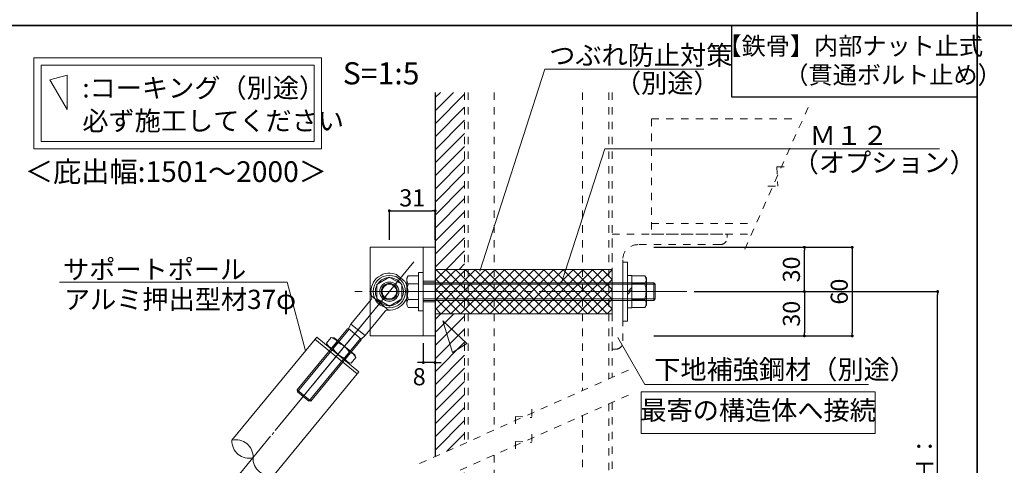
# Model space of a CAD drawing. Units: millimetres. Extents: x 0 to 4300, y 0 to 1485.
# Drawn here: x 2954 to 3621, y 556 to 858 of the extents above; entities that cross this region are included whole.
import ezdxf
from ezdxf.enums import TextEntityAlignment as Align

# ---------------------------------------------------------------- set-up
doc = ezdxf.new("R2010")
doc.units = ezdxf.units.MM
for name, pattern in [('CENTER2', [23, 20, -1, 1, -1]), ('DASHED2', [2, 1, -1]), ('HIDDEN', [9.525, 6.35, -3.175])]:
    doc.linetypes.add(name, pattern=pattern)
doc.layers.get('DEFPOINTS').update_dxf_attribs({"lineweight": 9})
for name, color, linetype, lineweight in [('Lｱﾝｸﾞﾙ', 7, 'Continuous', 13), ('ハッチ', 8, 'Continuous', 9), ('ボルト・ビス', 8, 'Continuous', 13), ('ポール', 7, 'Continuous', 13), ('寸法線', 8, 'Continuous', 13), ('引出線', 8, 'Continuous', 13), ('文字', 8, 'Continuous', 18), ('枠', 7, 'Continuous', 20), ('ﾚｲﾔｰ1', 7, 'Continuous', 18), ('ﾚｲﾔｰ4', 6, 'Continuous', 9)]:
    doc.layers.add(name, color=color, linetype=linetype, lineweight=lineweight)
doc.styles.add('スタイル4', font='simplex.shx', dxfattribs={"bigfont": 'extfont2.shx'})
doc.dimstyles.new('A-DS1', dxfattribs={"dimtxt": 2.6, "dimasz": 1, "dimexe": 0, "dimexo": 0, "dimgap": 1, "dimtad": 1, "dimdec": 1, "dimdsep": 46, "dimtxsty": 'スタイル4', "dimblk": 'DOT', "dimcen": 0.09, "dimclrd": 256, "dimclre": 256, "dimclrt": 256, "dimadec": 1, "dimazin": 0, "dimtfac": 1, "dimtdec": 1, "dimtofl": 0, "dimtmove": 2, "dimatfit": 2, "dimldrblk": 'DOT', "dimfxl": 0, "dimtolj": 1, "dimtzin": 0, "dimarcsym": 0})

# ---------------------------------------------------------------- blocks, each defined once
blk = doc.blocks.new('_Dot')
at = {"color": 0, "linetype": 'ByBlock', "lineweight": -2}
blk.add_line((-0.5, 0), (-1, 0), dxfattribs=at)
at = {"color": 0, "linetype": 'ByBlock', "lineweight": 0, "const_width": 0.5}
blk.add_lwpolyline([(-0.25, 0, 1), (0.25, 0, 1)], format="xyb", close=True, dxfattribs=at)
blk = doc.blocks.new('*D150')
at = {"layer": 'DEFPOINTS', "color": 0, "linetype": 'Continuous', "ltscale": 5}
for p in [(3235.17, 728.53), (3204.17, 703.84), (3235.17, 703.84)]:
    blk.add_point(p, dxfattribs=at)
at = {"layer": '寸法線', "linetype": 'Continuous', "lineweight": -2, "ltscale": 5}
for p, q in [((3204.17, 708.84), (3204.17, 728.53)), ((3206.17, 728.53), (3233.17, 728.53)), ((3235.17, 708.84), (3235.17, 728.53))]:
    blk.add_line(p, q, dxfattribs=at)
at = {"layer": '寸法線', "linetype": 'Continuous', "lineweight": -2, "ltscale": 5, "xscale": 2, "yscale": 2, "zscale": 2, "rotation": 180}
blk.add_blockref('_Dot', (3204.17, 728.53), dxfattribs=at)
at = {"layer": '寸法線', "linetype": 'Continuous', "lineweight": -2, "ltscale": 5, "xscale": 2, "yscale": 2, "zscale": 2}
blk.add_blockref('_Dot', (3235.17, 728.53), dxfattribs=at)
at = {"layer": '寸法線', "linetype": 'Continuous', "ltscale": 5, "insert": (3219.67, 737.33), "char_height": 11.6, "attachment_point": 5, "style": 'スタイル4'}
blk.add_mtext('\\A1;31', dxfattribs=at)
blk = doc.blocks.new('*D151')
at = {"layer": 'DEFPOINTS', "color": 0, "linetype": 'Continuous', "ltscale": 5}
for p in [(3378.37, 703.84), (3378.37, 643.84), (3517.93, 643.84)]:
    blk.add_point(p, dxfattribs=at)
at = {"layer": '寸法線', "linetype": 'Continuous', "lineweight": -2, "ltscale": 5}
for p, q in [((3383.37, 703.84), (3517.93, 703.84)), ((3517.93, 701.84), (3517.93, 645.84)), ((3383.37, 643.84), (3517.93, 643.84))]:
    blk.add_line(p, q, dxfattribs=at)
at = {"layer": '寸法線', "linetype": 'Continuous', "lineweight": -2, "ltscale": 5, "xscale": 2, "yscale": 2, "zscale": 2}
for p, rotation in [((3517.93, 703.84), 90), ((3517.93, 643.84), 270)]:
    blk.add_blockref('_Dot', p, dxfattribs=dict(at, rotation=rotation))
at = {"layer": '寸法線', "linetype": 'Continuous', "ltscale": 5, "insert": (3509.13, 673.84), "char_height": 11.6, "attachment_point": 5, "rotation": 90, "style": 'スタイル4'}
blk.add_mtext('\\A1;60', dxfattribs=at)
blk = doc.blocks.new('*D152')
at = {"layer": 'DEFPOINTS', "color": 0, "linetype": 'Continuous', "ltscale": 5}
for p in [(3405.73, 673.84), (3575.84, 673.84), (3531.26, 448.56)]:
    blk.add_point(p, dxfattribs=at)
at = {"layer": '寸法線', "linetype": 'Continuous', "lineweight": -2, "ltscale": 5}
for p, q in [((3410.73, 673.84), (3575.84, 673.84)), ((3575.84, 450.56), (3575.84, 671.84)), ((3536.26, 448.56), (3575.84, 448.56))]:
    blk.add_line(p, q, dxfattribs=at)
at = {"layer": '寸法線', "linetype": 'Continuous', "lineweight": -2, "ltscale": 5, "xscale": 2, "yscale": 2, "zscale": 2}
for p, rotation in [((3575.84, 673.84), 90), ((3575.84, 448.56), 270)]:
    blk.add_blockref('_Dot', p, dxfattribs=dict(at, rotation=rotation))
at = {"layer": '寸法線', "linetype": 'Continuous', "ltscale": 5, "insert": (3567.04, 561.2), "char_height": 11.6, "attachment_point": 5, "rotation": 90, "style": 'スタイル4'}
blk.add_mtext('\\A1;Ｈ：', dxfattribs=at)
blk = doc.blocks.new('*D153')
at = {"layer": 'DEFPOINTS', "color": 0, "linetype": 'Continuous', "ltscale": 5}
for p in [(3450.48, 673.84), (3378.37, 643.84), (3485.49, 643.84)]:
    blk.add_point(p, dxfattribs=at)
at = {"layer": '寸法線', "linetype": 'Continuous', "lineweight": -2, "ltscale": 5}
for p, q in [((3455.48, 673.84), (3485.49, 673.84)), ((3485.49, 671.84), (3485.49, 645.84)), ((3383.37, 643.84), (3485.49, 643.84))]:
    blk.add_line(p, q, dxfattribs=at)
at = {"layer": '寸法線', "linetype": 'Continuous', "lineweight": -2, "ltscale": 5, "xscale": 2, "yscale": 2, "zscale": 2}
for p, rotation in [((3485.49, 673.84), 90), ((3485.49, 643.84), 270)]:
    blk.add_blockref('_Dot', p, dxfattribs=dict(at, rotation=rotation))
at = {"layer": '寸法線', "linetype": 'Continuous', "ltscale": 5, "insert": (3476.69, 658.84), "char_height": 11.6, "attachment_point": 5, "rotation": 90, "style": 'スタイル4'}
blk.add_mtext('\\A1;30', dxfattribs=at)
blk = doc.blocks.new('*D154')
at = {"layer": 'DEFPOINTS', "color": 0, "linetype": 'Continuous', "ltscale": 5}
for p in [(3378.37, 703.84), (3485.49, 703.84), (3450.48, 673.84)]:
    blk.add_point(p, dxfattribs=at)
at = {"layer": '寸法線', "linetype": 'Continuous', "lineweight": -2, "ltscale": 5}
for p, q in [((3383.37, 703.84), (3485.49, 703.84)), ((3485.49, 675.84), (3485.49, 701.84)), ((3455.48, 673.84), (3485.49, 673.84))]:
    blk.add_line(p, q, dxfattribs=at)
at = {"layer": '寸法線', "linetype": 'Continuous', "lineweight": -2, "ltscale": 5, "xscale": 2, "yscale": 2, "zscale": 2}
for p, rotation in [((3485.49, 703.84), 90), ((3485.49, 673.84), 270)]:
    blk.add_blockref('_Dot', p, dxfattribs=dict(at, rotation=rotation))
at = {"layer": '寸法線', "linetype": 'Continuous', "ltscale": 5, "insert": (3476.69, 688.84), "char_height": 11.6, "attachment_point": 5, "rotation": 90, "style": 'スタイル4'}
blk.add_mtext('\\A1;30', dxfattribs=at)
blk = doc.blocks.new('A$C1B37015A')
at = {"layer": 'ポール', "color": 251}
blk.add_line((128.7, 88.7), (-568.3, -391.9), dxfattribs=at)
at = {"layer": 'ポール', "color": 8, "linetype": 'Continuous'}
for p, q in [((50.1, 54.2), (68.4, 27.6)), ((-23.9, -71.1), (-74.9, 3)), ((-80.2, -10.1), (-186.6, -83.5)), ((-38, -71.4), (-144.4, -144.7)), ((-199.8, -101.3), (-471.5, -288.6)), ((-205.3, -97.8), (-469.9, -280.3)), ((-201.8, -98.4), (-205.3, -97.8)), ((-186.6, -83.5), (-201.8, -98.4)), ((-201.8, -98.4), (-163.8, -153.6)), ((-186.6, -83.5), (-144.4, -144.7)), ((-165.7, -150.7), (-437.4, -338)), ((-164.4, -157.1), (-429.1, -339.6)), ((-163.8, -153.6), (-164.4, -157.1)), ((-144.4, -144.7), (-163.8, -153.6)), ((-471.5, -288.6), (-469.9, -280.3)), ((-469.9, -280.3), (-429.1, -339.6)), ((-471.5, -288.6), (-437.4, -338))]:
    blk.add_line(p, q, dxfattribs=at)
at = {"layer": 'ポール', "color": 6, "linetype": 'CENTER2', "ltscale": 10}
blk.add_line((-791, -545.4), (0, 0), dxfattribs=at)
at = {"layer": 'ポール', "color": 7, "linetype": 'Continuous', "lineweight": 13}
for p, q in [((-782, -404.4), (-334.7, -95.9)), ((-344.6, -102.7), (-218.6, -285.5)), ((-334.7, -95.9), (-208.7, -278.7)), ((-656, -587.1), (-208.7, -278.7))]:
    blk.add_line(p, q, dxfattribs=at)
at = {"layer": 'ポール', "linetype": 'Continuous', "lineweight": 13}
for p, q in [((-278.6, -113.7), (-303.4, -130.8)), ((-278.6, -113.7), (-267.9, -118.8)), ((-206.3, -208.1), (-267.9, -118.8)), ((-303.4, -130.8), (-302.5, -142.7)), ((-240.9, -232), (-302.5, -142.7)), ((-260.3, -140.3), (-285.1, -157.4)), ((-223.7, -193.4), (-248.5, -210.5)), ((-230.2, -237), (-240.9, -232)), ((-205.4, -219.9), (-230.2, -237)), ((-205.4, -220), (-206.3, -208.1))]:
    blk.add_line(p, q, dxfattribs=at)
at = {"layer": 'ポール', "color": 8, "linetype": 'Continuous'}
for radius in [57, 39]:
    blk.add_circle((0, 0), radius, dxfattribs=at)
for centre, radius, start, end in [((0, 0), 75, 55.6249, 180.1472), ((25.4, 37.1), 30, 34.5854, 55.6249), ((0, 0), 75, 249.0236, 13.546), ((43.7, 10.5), 30, 13.546, 34.5854), ((-87, -0.2), 12, 304.5854, 0.1472), ((-31.1, -81.2), 12, 69.0236, 124.5854)]:
    blk.add_arc(centre, radius, start, end, dxfattribs=at)
at = {"layer": 'ポール', "lineweight": 13}
for centre, start, end in [((-292.4, -142.9), 4.5761, 64.6056), ((-271.3, -128.3), 184.5652, 244.5948), ((-237.5, -222.5), 4.5652, 64.5948), ((-216.4, -207.9), 184.5761, 244.6056)]:
    blk.add_arc(centre, 32.2, start, end, dxfattribs=at)
at = {"layer": 'ポール', "linetype": 'Continuous', "lineweight": 13}
for centre, start, end in [((-185.2, -127.7), 196.5564, 232.6144), ((-323.6, -223.1), 16.5564, 52.6144)]:
    blk.add_arc(centre, 104.2, start, end, dxfattribs=at)
at = {"layer": 'ポール', "color": 7, "linetype": 'Continuous', "lineweight": 13}
for centre, start, end in [((-717, -427), 160.8483, 268.3226), ((-784.1, -473.2), 340.8483, 88.3226), ((-654, -518.3), 160.8483, 268.3226)]:
    blk.add_arc(centre, 68.8, start, end, dxfattribs=at)
blk = doc.blocks.new('*D121')
at = {"layer": 'DEFPOINTS', "color": 0, "linetype": 'Continuous', "ltscale": 5}
for p in [(3227.17, 643.84), (3235.17, 643.84), (3227.17, 625.81)]:
    blk.add_point(p, dxfattribs=at)
at = {"layer": '寸法線', "linetype": 'Continuous', "lineweight": -2, "ltscale": 5}
for p, q in [((3227.17, 638.84), (3227.17, 625.81)), ((3235.17, 638.84), (3235.17, 625.81)), ((3225.17, 625.81), (3223.17, 625.81)), ((3235.17, 625.81), (3227.17, 625.81)), ((3237.17, 625.81), (3239.17, 625.81))]:
    blk.add_line(p, q, dxfattribs=at)
at = {"layer": '寸法線', "linetype": 'Continuous', "lineweight": -2, "ltscale": 5, "xscale": 2, "yscale": 2, "zscale": 2}
blk.add_blockref('_Dot', (3227.17, 625.81), dxfattribs=at)
at = {"layer": '寸法線', "linetype": 'Continuous', "lineweight": -2, "ltscale": 5, "xscale": 2, "yscale": 2, "zscale": 2, "rotation": 180}
blk.add_blockref('_Dot', (3235.17, 625.81), dxfattribs=at)
at = {"layer": '寸法線', "linetype": 'Continuous', "ltscale": 5, "insert": (3224.41, 616.2), "char_height": 11.6, "attachment_point": 5, "style": 'スタイル4'}
blk.add_mtext('\\A1;8', dxfattribs=at)

msp = doc.modelspace()

# ---------------------------------------------------------------- hatches: boundary and pattern name
at = {"layer": 'ハッチ', "ltscale": 5}
h = msp.add_hatch(dxfattribs=at)
h.set_pattern_fill('ANSI31', color=256, scale=50)
h.set_pattern_definition([(45, (316.419, 2730.1287), (-4.419417, 4.419417), [])])
h.paths.add_polyline_path([(3235.17, 688.84), (3255.17, 688.84), (3255.17, 808.75), (3235.17, 808.75)])
h.paths.add_polyline_path([(3235.17, 463.56), (3255.17, 463.56), (3255.17, 554.19), (3235.17, 545.25)])
h.paths.add_polyline_path([(3255.17, 433.56), (3235.17, 433.56), (3235.17, 399.55), (3255.17, 399.55)])
h.paths.add_polyline_path([(3235.17, 562.15), (3255.17, 571.08), (3255.17, 658.84), (3235.17, 658.84)])
h.paths.add_polyline_path([(3235.17, 271.25), (3255.17, 271.25), (3255.17, 369.55), (3235.17, 369.55)])
h = msp.add_hatch(dxfattribs=at)
h.set_pattern_fill('ANSI37', color=256, scale=37.5)
h.set_pattern_definition([(45, (15986.9794, -9855.003), (-3.314563, 3.314563), []), (135, (15986.9794, -9855.003), (-3.314563, -3.314563), [])])
h.paths.add_polyline_path([(3355.17, 658.84), (3355.17, 688.84), (3235.17, 688.84), (3235.17, 658.84)])

# ---------------------------------------------------------------- linework, layer by layer
at = {"layer": 'Lｱﾝｸﾞﾙ', "linetype": 'DASHED2', "lineweight": 18, "ltscale": 5}
for p, q in [((3445.12, 702.61), (3489.12, 801.07)), ((3381.88, 790.84), (3481.83, 790.84)), ((3381.88, 790.84), (3381.88, 712.84)), ((3466.72, 758.44), (3473.42, 758.44)), ((3466.72, 758.44), (3467.52, 745.24)), ((3460.82, 745.24), (3467.52, 745.24)), ((3381.88, 720.04), (3450.19, 720.04)), ((3381.88, 712.84), (3446.97, 712.84))]:
    msp.add_line(p, q, dxfattribs=at)
msp.add_lwpolyline([(3428.37, 705.64), (3372.57, 705.64, 0.414214), (3362.37, 695.44), (3362.37, 639.64, -0.414214), (3357.57, 634.84), (3355.17, 634.84), (3355.17, 712.84), (3433.17, 712.84), (3433.17, 710.44, -0.414214)], format="xyb", close=True, dxfattribs=at)
at = {"layer": 'ボルト・ビス', "linetype": 'Continuous', "ltscale": 5}
for p, q in [((3216.96, 684.59), (3215.97, 682.87)), ((3215.97, 664.8), (3215.97, 682.87)), ((3216.96, 684.59), (3223.97, 684.59)), ((3223.97, 663.09), (3223.97, 684.59)), ((3368.57, 663.09), (3368.57, 684.59)), ((3377.28, 684.59), (3368.57, 684.59)), ((3377.28, 684.59), (3378.57, 682.87)), ((3378.57, 664.8), (3378.57, 682.87)), ((3216.96, 679.21), (3223.97, 679.21)), ((3383.37, 679.84), (3227.17, 679.84)), ((3384.37, 678.84), (3227.17, 678.84)), ((3365.57, 673.54), (3368.57, 676.54)), ((3365.57, 671.94), (3368.57, 674.94)), ((3377.28, 679.21), (3368.57, 679.21)), ((3383.37, 679.84), (3383.37, 667.84)), ((3383.37, 679.84), (3384.37, 678.84)), ((3384.37, 678.84), (3384.37, 668.84)), ((3216.96, 668.46), (3223.97, 668.46)), ((3384.37, 668.84), (3227.17, 668.84)), ((3383.37, 667.84), (3227.17, 667.84)), ((3377.28, 668.46), (3368.57, 668.46)), ((3384.37, 668.84), (3383.37, 667.84)), ((3216.96, 663.09), (3215.97, 664.8)), ((3216.96, 663.09), (3223.97, 663.09)), ((3377.28, 663.09), (3368.57, 663.09)), ((3377.28, 663.09), (3378.57, 664.8))]:
    msp.add_line(p, q, dxfattribs=at)
at = {"layer": 'ボルト・ビス', "color": 3, "linetype": 'HIDDEN', "lineweight": 0, "ltscale": 5}
for p, q in [((3235.17, 680.84), (3227.17, 680.84)), ((3235.17, 666.84), (3227.17, 666.84))]:
    msp.add_line(p, q, dxfattribs=at)
at = {"layer": 'ボルト・ビス', "ltscale": 5}
msp.add_lwpolyline([(3235.17, 658.84), (3355.17, 658.84), (3355.17, 688.84), (3235.17, 688.84)], close=True, dxfattribs=at)
at = {"layer": 'ボルト・ビス', "linetype": 'Continuous', "ltscale": 5}
msp.add_lwpolyline([(3362.37, 693.84), (3365.57, 693.84), (3365.57, 653.84), (3362.37, 653.84), (3362.37, 693.84)], dxfattribs=at)
for points in [[(3223.97, 660.84), (3227.17, 660.84), (3227.17, 686.84), (3223.97, 686.84)], [(3365.57, 662.84), (3368.57, 662.84), (3368.57, 684.84), (3365.57, 684.84)]]:
    msp.add_lwpolyline(points, close=True, dxfattribs=at)
for centre, radius, start, end in [((3220.77, 681.9), 4.66, 144.793, 215.207), ((3373.47, 681.9), 4.66, 324.793, 35.207), ((3233.47, 673.84), 17.37, 161.971, 198.029), ((3360.76, 673.84), 17.37, 341.971, 18.029), ((3220.77, 665.78), 4.66, 144.793, 215.207), ((3373.47, 665.78), 4.66, 324.793, 35.207)]:
    msp.add_arc(centre, radius, start, end, dxfattribs=at)
at = {"layer": 'ポール', "color": 2, "linetype": 'Continuous', "ltscale": 5}
for p, q in [((3191.17, 703.84), (3191.17, 643.84)), ((3235.17, 703.84), (3191.17, 703.84)), ((3227.17, 703.84), (3227.17, 643.84)), ((3235.17, 703.84), (3235.17, 643.84)), ((3235.17, 643.84), (3191.17, 643.84))]:
    msp.add_line(p, q, dxfattribs=at)
at = {"layer": 'ポール', "color": 7, "linetype": 'Continuous', "ltscale": 5}
for p, q in [((3204.06, 683.65), (3195.61, 678.65)), ((3212.61, 678.84), (3204.06, 683.65)), ((3195.61, 678.65), (3195.72, 668.84)), ((3212.72, 669.02), (3212.61, 678.84)), ((3195.72, 668.84), (3204.27, 664.02)), ((3212.72, 669.02), (3204.27, 664.02))]:
    msp.add_line(p, q, dxfattribs=at)
for radius in [11, 5.5, 5]:
    msp.add_circle((3204.17, 673.84), radius, dxfattribs=at)
at = {"layer": '引出線', "linetype": 'Continuous', "ltscale": 5}
for p, q in [((3265.49, 687.79), (3309.62, 824.41)), ((3320.87, 679.84), (3350.21, 770.65)), ((3350.21, 770.65), (3577.18, 770.65)), ((3147.33, 633.81), (3134.83, 680.19)), ((3358.98, 642.87), (3377.38, 611)), ((3528.85, 611), (3377.38, 611))]:
    msp.add_line(p, q, dxfattribs=at)
at = {"layer": '引出線', "ltscale": 5}
msp.add_line((3309.62, 824.41), (3417.38, 824.41), dxfattribs=at)
at = {"layer": '引出線', "linetype": 'Continuous', "ltscale": 5}
msp.add_lwpolyline([(3147.33, 633.81), (3134.83, 680.19), (2980.56, 680.19)], dxfattribs=at)
at = {"layer": '文字', "ltscale": 5}
for points in [[(2963.16, 832.12), (3158.25, 832.12), (3158.25, 770.54), (2963.16, 770.54)], [(3374.77, 605.89), (3533.49, 605.89), (3533.49, 577.69), (3374.77, 577.69)]]:
    msp.add_lwpolyline(points, close=True, dxfattribs=at)
at = {"layer": '文字', "color": 6, "lineweight": 5, "ltscale": 5}
msp.add_lwpolyline([(2968.16, 827.12), (3153.25, 827.12), (3153.25, 775.54), (2968.16, 775.54)], close=True, dxfattribs=at)
at = {"layer": '文字', "color": 3}
msp.add_lwpolyline([(2985.73, 820.5), (2974.06, 817.37), (2985.73, 797.17)], close=True, dxfattribs=at)
at = {"layer": '文字', "color": 3, "ltscale": 5}
msp.add_lwpolyline([(3246.92, 632.62), (3256.78, 638.72), (3240.47, 654.07)], close=True, dxfattribs=at)
at = {"layer": '枠', "lineweight": 30}
for points in [[(2940.04, 1450), (3602.52, 1450), (3602.52, 854.06), (2940.04, 854.06)], [(3602.52, 1450), (4265, 1450), (4265, 854.06), (3602.52, 854.06)], [(2940.04, 854.06), (3602.52, 854.06), (3602.52, 258.12), (2940.04, 258.12)], [(3602.52, 854.06), (4265, 854.06), (4265, 258.12), (3602.52, 258.12)]]:
    msp.add_lwpolyline(points, close=True, dxfattribs=at)
at = {"layer": '枠', "lineweight": 25}
msp.add_lwpolyline([(3436.29, 854.06), (3602.52, 854.06), (3602.52, 805.58), (3436.29, 805.58)], close=True, dxfattribs=at)
at = {"layer": 'ﾚｲﾔｰ1', "color": 3, "linetype": 'Continuous', "lineweight": 30, "ltscale": 5}
msp.add_line((3235.17, 808.75), (3235.17, 562.15), dxfattribs=at)
at = {"layer": 'ﾚｲﾔｰ1', "color": 3, "linetype": 'DASHED2', "lineweight": 18, "ltscale": 5}
for p, q in [((3255.17, 808.75), (3255.17, 571.08)), ((3355.17, 808.75), (3355.17, 615.78)), ((3366.19, 620.71), (3224.14, 557.22)), ((3366.19, 603.81), (3224.14, 540.32)), ((3300.67, 594.21), (3300.67, 588.63)), ((3355.17, 598.88), (3355.17, 271.25)), ((3289.67, 589.3), (3289.67, 583.71)), ((3289.67, 589.3), (3300.67, 588.63)), ((3300.67, 577.31), (3300.67, 571.73)), ((3289.67, 572.4), (3289.67, 566.81)), ((3289.67, 572.4), (3300.67, 571.73))]:
    msp.add_line(p, q, dxfattribs=at)
at = {"layer": 'ﾚｲﾔｰ1', "color": 3, "linetype": 'DASHED2', "lineweight": 9, "ltscale": 5}
for p, q in [((3257.47, 808.75), (3257.47, 572.11)), ((3275.17, 808.75), (3275.17, 580.02)), ((3335.17, 808.75), (3335.17, 606.84)), ((3352.87, 808.75), (3352.87, 614.75)), ((3352.87, 597.85), (3352.87, 271.25)), ((3335.17, 589.94), (3335.17, 271.25)), ((3275.17, 563.13), (3275.17, 271.25))]:
    msp.add_line(p, q, dxfattribs=at)
at = {"layer": 'ﾚｲﾔｰ4', "color": 6, "linetype": 'HIDDEN', "lineweight": 5, "ltscale": 5}
msp.add_line((3235.17, 680.84), (3227.17, 680.84), dxfattribs=at)
at = {"layer": 'ﾚｲﾔｰ4', "color": 6, "linetype": 'CENTER2', "lineweight": 5, "ltscale": 5}
msp.add_line((3405.73, 673.84), (3179.56, 673.84), dxfattribs=at)

# ---------------------------------------------------------------- block references
at = {"layer": 'ポール', "xscale": 0.1666666666666666, "yscale": 0.1666666666666666, "zscale": 0.1666666666666666, "rotation": 15.99865432871817}
msp.add_blockref('A$C1B37015A', (3204.17, 673.84), dxfattribs=at)

# ---------------------------------------------------------------- texts
at = {"layer": '文字', "color": 7, "ltscale": 5, "style": 'スタイル4'}
for s, p in [('【鉄骨】内部ナット止式', (3516.58, 838.66)), ('\u3000\u3000\u3000\u3000（貫通ボルト止め）', (3512.87, 819.05))]:
    msp.add_text(s, height=12, dxfattribs=at).set_placement(p, align=Align.MIDDLE)
at = {"layer": '文字', "ltscale": 5, "style": 'スタイル4'}
for s, p in [('つぶれ防止対策', (3312.52, 827.46)), ('（別途）', (3357.08, 808.56)), ('Ｍ１２', (3489.07, 773.08)), ('（オプション）', (3477.57, 754.77)), ('サポートポール', (2982.98, 682.36)), ('アルミ押出型材37φ', (2983.56, 662.07)), ('下地補強鋼材（別途）', (3383.72, 614.62))]:
    msp.add_text(s, height=13, dxfattribs=at).set_placement(p)
at = {"layer": '文字', "style": 'スタイル4'}
msp.add_text('S=1:5', height=15, dxfattribs=at).set_placement((3198.58, 819.74), align=Align.MIDDLE)
at = {"layer": '文字', "ltscale": 5, "style": 'スタイル4'}
for s, p in [(':コーキング（別途）', (2996.04, 811.79)), ('必ず施工してください', (2996.04, 789.51))]:
    msp.add_text(s, height=13, dxfattribs=at).set_placement(p, align=Align.MIDDLE_LEFT)
at = {"layer": '文字', "style": 'スタイル4'}
msp.add_text('＜庇出幅:1501～2000＞', height=14, dxfattribs=at).set_placement((2957.12, 748.11))
at = {"layer": '文字', "ltscale": 5, "style": 'スタイル4'}
msp.add_text('最寄の構造体へ接続', height=13, dxfattribs=at).set_placement((3454.13, 591.79), align=Align.MIDDLE)

# ---------------------------------------------------------------- dimensions: what is measured, and where the dimension line sits
at = {"layer": '寸法線', "linetype": 'Continuous', "ltscale": 5}
for base, p1, p2, override, picture, middle in [((3235.17, 728.53), (3204.17, 703.84), (3235.17, 703.84), {"dimtxt": 11.6, "dimasz": 2, "dimexo": 5, "dimgap": 3, "dimdec": 0, "dimtofl": 1, "dimtmove": 0, "dimatfit": 3}, '*D150', (3219.67, 728.53)), ((3227.17, 625.81), (3235.17, 643.84), (3227.17, 643.84), {"dimtxt": 11.6, "dimasz": 2, "dimexo": 5, "dimgap": 3, "dimdec": 0, "dimtofl": 1, "dimtmove": 2, "dimatfit": 3}, '*D121', (3224.41, 616.2))]:
    dim = msp.add_linear_dim(base=base, p1=p1, p2=p2, dimstyle='A-DS1', override=override, dxfattribs=at)
    dim.commit()
    dim.dimension.update_dxf_attribs({"geometry": picture, "text_midpoint": middle, "dimtype": 160})
for base, p1, p2, angle, picture, middle in [((3517.93, 643.84), (3378.37, 703.84), (3378.37, 643.84), 90, '*D151', (3517.93, 673.84)), ((3485.49, 703.84), (3450.48, 673.84), (3378.37, 703.84), 90, '*D154', (3485.49, 688.84)), ((3485.49, 643.84), (3450.48, 673.84), (3378.37, 643.84), 270, '*D153', (3485.49, 658.84))]:
    dim = msp.add_linear_dim(base=base, p1=p1, p2=p2, angle=angle, dimstyle='A-DS1', override={"dimtxt": 11.6, "dimasz": 2, "dimexo": 5, "dimgap": 3, "dimdec": 0, "dimtofl": 1, "dimtmove": 0, "dimatfit": 3}, dxfattribs=at)
    dim.commit()
    dim.dimension.update_dxf_attribs({"geometry": picture, "text_midpoint": middle, "dimtype": 160})
dim = msp.add_linear_dim(base=(3575.84, 673.84), p1=(3531.26, 448.56), p2=(3405.73, 673.84), angle=90, text='Ｈ：', dimstyle='A-DS1', override={"dimtxt": 11.6, "dimasz": 2, "dimexo": 5, "dimgap": 3, "dimdec": 0, "dimtofl": 1, "dimtmove": 0, "dimatfit": 3}, dxfattribs=at)
dim.commit()
dim.dimension.update_dxf_attribs({"geometry": '*D152', "text_midpoint": (3567.04, 561.2)})

doc.saveas('drawing.dxf')
